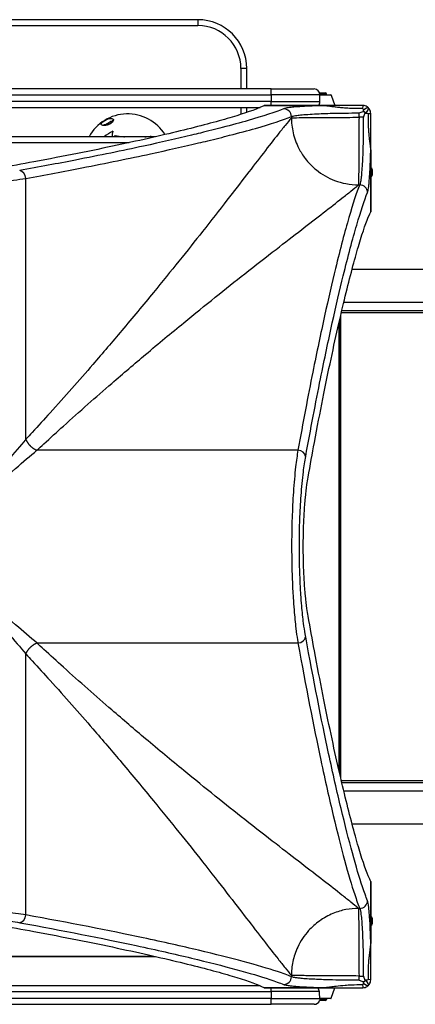
# Model space of a CAD drawing. Units: millimetres. Extents: x -4360 to 4277, y -2534 to 2332.
# Drawn here: x 92 to 498, y -469 to 540 of the extents above; entities that cross this region are included whole.
import ezdxf

# ---------------------------------------------------------------- set-up
doc = ezdxf.new("R2010")
doc.units = ezdxf.units.MM
doc.header["$LTSCALE"] = 50
doc.layers.add('SW_Toestellen', color=2, linetype='Continuous')

msp = doc.modelspace()

# ---------------------------------------------------------------- linework, layer by layer
at = {"layer": 'SW_Toestellen'}
for p, q in [((275, 540), (-275, 540)), ((275, 540), (275, 534)), ((-275, 534), (275, 534)), ((325, 490), (319, 490)), ((319, 490), (319, 469)), ((325, 469), (325, 490)), ((350, 469), (-350, 469)), ((350, 469), (394, 469)), ((350, 463), (350, 469)), ((399.7, 465), (405.6, 465)), ((-350, 463), (350, 463)), ((350, 456), (-350, 456)), ((400, 463), (350, 463)), ((350, 463), (350, 456)), ((350, 452), (350, 456)), ((350, 456), (400, 456)), ((406.6, 464), (399.9, 464)), ((400, 456), (400, 463)), ((400, 463), (411.1, 463)), ((400, 463), (406.6, 463)), ((411.6, 462.7), (400, 462.7)), ((406.6, 463), (406.6, 464)), ((406.6, 463), (406.6, 463)), ((411.6, 462.7), (415.3, 452)), ((-338.7, 450), (338.7, 450)), ((319, 450), (319, 442.9)), ((325, 444.9), (325, 450)), ((343, 452), (406.1, 452)), ((406.1, 452), (343.1, 452)), ((406.1, 452), (406.1, 452)), ((440, 440), (440, 444.4)), ((370.7, 440.7), (370.7, 439.5)), ((444.4, 440), (440, 440)), ((187.7, 425.6), (187.7, 425.4)), ((231.6, 420), (-231.6, 420)), ((-204.7, 414), (204.7, 414)), ((227.5, 420.1), (227.5, 420)), ((452, 406.1), (452, 343)), ((452, 343.1), (452, 406.1)), ((452, 406.1), (452, 406.1)), ((453.5, 386.6), (453.5, 380.8)), ((98.7, 110), (98.7, 377.4)), ((439.5, 370.7), (440.7, 370.7)), ((432.9, 284.3), (2308.8, 284.3)), ((424.5, 250.6), (2308.8, 250.6)), ((421.2, -237), (421.2, 237)), ((1902.2, 239.6), (421.8, 239.6)), ((422.7, 241.7), (422.3, 241.6)), ((422.7, 241.7), (422.3, 241.7)), ((1903.2, 241.6), (422.3, 241.6)), ((419.5, -229.4), (419.5, 229.4)), ((420, 231.6), (420, -231.6)), ((377.4, 98.7), (110, 98.7)), ((110, -98.7), (377.4, -98.7)), ((98.7, -377.4), (98.7, -110)), ((421.8, -239.6), (1902.2, -239.6)), ((422.3, -241.6), (422.7, -241.7)), ((422.3, -241.6), (1903.2, -241.6)), ((422.7, -241.7), (422.3, -241.7)), ((2308.8, -250.6), (424.5, -250.6)), ((2308.8, -284.3), (432.9, -284.3)), ((452, -343), (452, -406.1)), ((452, -406.1), (452, -343.1)), ((440.7, -370.7), (439.5, -370.7)), ((453.5, -380.8), (453.5, -386.6)), ((452, -406.1), (452, -406.1)), ((-231.6, -420), (231.6, -420)), ((-229.4, -419.5), (229.4, -419.5)), ((370.7, -439.5), (370.7, -440.7)), ((440, -440), (444.4, -440)), ((440, -444.4), (440, -440)), ((338.7, -450), (-338.7, -450)), ((406.1, -452), (343, -452)), ((343.1, -452), (406.1, -452)), ((350, -456), (350, -452)), ((406.1, -452), (406.1, -452)), ((411.6, -462.7), (415.3, -452)), ((-350, -456), (350, -456)), ((350, -463), (-350, -463)), ((399.1, -456), (350, -456)), ((350, -456), (350, -463)), ((350, -469), (350, -463)), ((350, -463), (400, -463)), ((399.5, -462.7), (411.6, -462.7)), ((411.1, -463), (399.6, -463)), ((399.9, -464), (406.6, -464)), ((406.6, -463), (400, -463)), ((406.6, -463), (406.6, -464)), ((406.6, -463), (406.6, -463)), ((-350, -469), (350, -469)), ((394, -469), (350, -469)), ((405.6, -465), (399.6, -465))]:
    msp.add_line(p, q, dxfattribs=at)
for centre, radius, start, end in [((275, 490), 50, 0, 90), ((275, 490), 44, 0, 90), ((394, 463), 6, 0, 90), ((405.6, 464), 1, 0, 90), ((394, 456), 6, 318.1897, 0), ((411.1, 462.5), 0.5, 19.0935, 89.3088), ((203, 398.5), 45, 31.8155, 151.4596), ((452, 386.6), 1.5, 0, 90), ((452, 380.8), 1.5, 270, 0), ((452, -380.8), 1.5, 0, 90), ((452, -386.6), 1.5, 270, 0), ((405.6, -464), 1, 270, 0), ((411.1, -462.5), 0.5, 270.6912, 340.9065), ((394, -463), 6, 270, 340.5288)]:
    msp.add_arc(centre, radius, start, end, dxfattribs=at)
for centre, major_axis, ratio, start_param, end_param in [((362.8, 440.7), (-3, 7.42), 0.987484, 4.332826, 5.894874), ((444, 445), (0, 7), 0.04993, 0, 0.926364), ((444.7, 444.7), (4.95, 4.95), 0.263896, 0, 1.391123), ((444.7, 444.7), (4.95, -4.95), 0.185054, 1.308139, 1.833454), ((444.7, 444.7), (4.95, 4.95), 0.263896, 4.892062, 6.283185), ((445, 444), (7, 0), 0.04993, 5.356821, 6.283185), ((189, 435.2), (-1.98, 0.3), 0.888298, 5.18002, 6.283185), ((196.2, 410.2), (37.2, 21.7), 0.409253, 1.559584, 1.801708), ((186.8, 400.4), (-4.9, -42.2), 0.059731, 4.078354, 4.235525), ((186.8, 400.4), (-4.8, -41.7), 0.059731, 4.07636, 4.228961), ((189.6, 400.1), (5, 43.1), 0.059731, 1.064347, 1.09716), ((216.3, 411.5), (28.6, -29.3), 0.341052, 1.53002, 1.547157), ((92.4, 377.4), (-1.42, 7.87), 0.785044, 4.571476, 6.056954), ((440.7, 362.8), (7.42, -3), 0.987484, 0.388311, 1.950359), ((377.4, 92.4), (7.87, -1.42), 0.785044, 0.226231, 1.711709), ((377.4, -92.4), (7.87, 1.42), 0.785044, 4.571476, 6.056954), ((440.7, -362.8), (7.42, 3), 0.987484, 4.332826, 5.894874), ((92.4, -377.4), (-1.42, -7.87), 0.785044, 0.226231, 1.711709), ((362.8, -440.7), (-3, -7.42), 0.987484, 0.388311, 1.950359), ((445, -444), (7, 0), 0.04993, 0, 0.926364), ((444, -445), (0, -7), 0.04993, 5.356821, 6.283185), ((444.7, -444.7), (-4.95, -4.95), 0.185054, 1.308139, 1.833454), ((444.7, -444.7), (4.95, -4.95), 0.263896, 4.892062, 6.283185), ((444.7, -444.7), (4.95, -4.95), 0.263896, 0, 1.391123)]:
    msp.add_ellipse(centre, major_axis=major_axis, ratio=ratio, start_param=start_param, end_param=end_param, dxfattribs=at)
for points, knots in [([(343, 452), (342.2, 451.6), (341.2, 451.1), (333.4, 447.7), (323.4, 444.1), (296.7, 436.1), (280.1, 431.7), (240.7, 422), (217.9, 416.8), (166.5, 405.8), (137.9, 400.1), (95.2, 392.2), (83.3, 390), (71.1, 387.8)], [29.040334, 29.040334, 29.040334, 29.040334, 31.485467, 31.485467, 47.2282, 47.2282, 62.970933, 62.970933, 78.713667, 78.713667, 94.4564, 94.4564, 100.296144, 100.296144, 100.296144, 100.296144]), ([(362.8, 448.7), (354.3, 445.3), (342.1, 441.2), (318.4, 434.4), (309.6, 432), (292.9, 427.6), (285.5, 425.8), (274.6, 423.1), (271.5, 422.4), (253.5, 418.1), (237.1, 414.3), (198, 405.8), (174.6, 401), (131.4, 392.6), (112.3, 389), (92.4, 385.4)], [-69.712824, -69.712824, -69.712824, -69.712824, -52.284618, -52.284618, -43.570515, -43.570515, -37.26283, -37.26283, -34.856412, -34.856412, -23.436921, -23.436921, -9.805955, -9.805955, 0, 0, 0, 0]), ([(406.1, 452), (404.7, 452), (403.3, 451.9), (398.5, 451.8), (395.2, 451.7), (392.1, 451.5), (388.3, 451.4), (384.8, 451.2), (378.4, 450.8), (375.5, 450.6), (372.2, 450.3), (371.4, 450.2), (368.2, 449.8), (366.3, 449.6), (364, 449.1), (363.3, 448.9), (362.8, 448.7)], [4.287667, 4.287667, 4.287667, 4.287667, 4.753831, 4.753831, 5.921152, 5.921152, 5.921152, 7.357058, 7.357058, 8.792958, 8.792958, 9.298717, 9.298717, 10.852046, 10.852046, 11.842303, 11.842303, 11.842303, 11.842303]), ([(370.7, 440.7), (371.2, 440.9), (371.8, 441.1), (373.9, 441.6), (375.6, 441.9), (378.4, 442.2), (379.2, 442.3), (382.2, 442.6), (384.7, 442.8), (390.5, 443.2), (393.6, 443.4), (397, 443.5), (399.8, 443.7), (402.7, 443.8), (408.9, 444), (412.1, 444.1), (417.9, 444.2), (420.4, 444.2), (427.2, 444.3), (431.5, 444.4), (437.3, 444.4), (438.6, 444.4), (440, 444.4)], [-11.842303, -11.842303, -11.842303, -11.842303, -10.852046, -10.852046, -9.298717, -9.298717, -8.792958, -8.792958, -7.357058, -7.357058, -5.921152, -5.921152, -5.921152, -4.753831, -4.753831, -3.58651, -3.58651, -2.703012, -2.703012, -1.251868, -1.251868, -0.798855, -0.798855, -0.798855, -0.798855]), ([(406.1, 452), (406.1, 452), (406.2, 452), (406.3, 452), (406.4, 452), (406.5, 452), (406.6, 451.9), (406.8, 451.9), (406.9, 451.9), (407.1, 451.9), (407.2, 451.9), (407.4, 451.8), (407.5, 451.8), (407.8, 451.8), (408, 451.8), (408.4, 451.7), (408.6, 451.7), (409, 451.6), (409.3, 451.6), (409.8, 451.5), (410.2, 451.5), (410.9, 451.4), (411.3, 451.3), (412.1, 451.2), (412.4, 451.2), (413.4, 451), (413.9, 451), (415.2, 450.8), (415.9, 450.7), (417.5, 450.5), (418.4, 450.4), (420.4, 450.2), (421.6, 450.1), (424.2, 449.8), (425.7, 449.7), (429.2, 449.5), (431.2, 449.4), (435.8, 449.2), (438.4, 449.2), (441.9, 449.2), (442.8, 449.2), (443.7, 449.2)], [-3.885161, -3.885161, -3.885161, -3.885161, -3.876877, -3.876877, -3.865762, -3.865762, -3.850243, -3.850243, -3.830069, -3.830069, -3.803841, -3.803841, -3.773818, -3.773818, -3.732752, -3.732752, -3.679365, -3.679365, -3.609963, -3.609963, -3.51974, -3.51974, -3.402451, -3.402451, -3.288996, -3.288996, -3.121994, -3.121994, -2.904892, -2.904892, -2.622659, -2.622659, -2.255756, -2.255756, -1.778782, -1.778782, -1.125429, -1.125429, -0.292714, -0.292714, 0, 0, 0, 0]), ([(444, 452), (443, 452), (442, 452), (438.3, 452), (435.5, 452), (430.6, 452), (428.4, 452), (424.7, 452), (423.1, 452), (420.4, 452), (419.2, 452), (417.1, 452), (416.2, 452), (414.6, 452), (413.9, 452), (412.7, 452), (412.2, 452), (411.3, 452), (411, 452), (410.2, 452), (409.9, 452), (409.2, 452), (409, 452), (408.5, 452), (408.2, 452), (407.9, 452), (407.7, 452), (407.4, 452), (407.3, 452), (407, 452), (406.9, 452), (406.8, 452), (406.7, 452), (406.5, 452), (406.5, 452), (406.4, 452), (406.3, 452), (406.2, 452), (406.2, 452), (406.1, 452), (406.1, 452), (406.1, 452)], [0, 0, 0, 0, 0.292714, 0.292714, 1.125429, 1.125429, 1.778782, 1.778782, 2.255756, 2.255756, 2.622659, 2.622659, 2.904892, 2.904892, 3.121994, 3.121994, 3.288996, 3.288996, 3.402451, 3.402451, 3.51974, 3.51974, 3.609963, 3.609963, 3.679365, 3.679365, 3.732752, 3.732752, 3.773818, 3.773818, 3.803841, 3.803841, 3.830069, 3.830069, 3.850243, 3.850243, 3.865762, 3.865762, 3.876877, 3.876877, 3.885161, 3.885161, 3.885161, 3.885161]), ([(440, 444.4), (440, 444.4), (440, 444.4), (441.4, 444.9), (442.8, 445.3), (444.2, 445.8)], [-0.0038588, -0.0038588, -0.0038588, -0.0038588, 0, 0, 0.4323373, 0.4323373, 0.4323373, 0.4323373]), ([(443.7, 449.2), (443.8, 449.2), (443.9, 449.1), (444.1, 448.6), (444.1, 448.3), (444.2, 447.9), (444.2, 447.6), (444.3, 447.3), (444.3, 446.9)], [-0.11907004, -0.11907004, -0.11907004, -0.11907004, -0.08930253, -0.08930253, -0.05953502, -0.05953502, -0.05953502, -0.03823042, -0.03823042, -0.03823042, -0.03823042]), ([(449.7, 449.7), (449.3, 450), (448.8, 450.4), (448.4, 450.7), (447.8, 451.1), (447.1, 451.4), (445.6, 451.9), (444.8, 452), (444, 452)], [0.03823042, 0.03823042, 0.03823042, 0.03823042, 0.05953502, 0.05953502, 0.05953502, 0.08930253, 0.08930253, 0.11907004, 0.11907004, 0.11907004, 0.11907004]), ([(444.2, 445.8), (444.3, 445.9), (444.5, 445.9), (444.9, 445.9), (445, 445.8), (445.3, 445.7), (445.4, 445.6), (445.7, 445.4), (445.7, 445.3), (445.8, 445), (445.9, 444.8), (445.9, 444.5), (445.9, 444.3), (445.8, 444.2)], [0, 0, 0, 0, 0.0528703, 0.0528703, 0.1033735, 0.1033735, 0.1511209, 0.1511209, 0.1966649, 0.1966649, 0.2420624, 0.2420624, 0.2932693, 0.2932693, 0.2932693, 0.2932693]), ([(445.8, 444.2), (445.4, 443), (445, 441.7), (444.6, 440.5), (444.5, 440.4), (444.5, 440.2), (444.4, 440.1), (444.4, 440), (444.4, 440), (444.4, 440)], [0.481469, 0.481469, 0.481469, 0.481469, 0.863231, 0.863231, 0.888554, 0.888554, 0.9180168, 0.9180168, 0.9218777, 0.9218777, 0.9218777, 0.9218777]), ([(446.9, 444.3), (447.3, 444.3), (447.6, 444.2), (447.9, 444.2), (448.3, 444.1), (448.6, 444.1), (449.1, 443.9), (449.2, 443.8), (449.2, 443.7)], [-0.08084017, -0.08084017, -0.08084017, -0.08084017, -0.05953497, -0.05953497, -0.05953497, -0.02976749, -0.02976749, 0, 0, 0, 0]), ([(452, 444), (452, 444.8), (451.9, 445.6), (451.4, 447.1), (451.1, 447.8), (450.7, 448.4), (450.4, 448.8), (450, 449.3), (449.7, 449.7)], [0, 0, 0, 0, 0.02976749, 0.02976749, 0.05953497, 0.05953497, 0.05953497, 0.08084017, 0.08084017, 0.08084017, 0.08084017]), ([(452, 406.1), (452, 406.1), (452, 406.1), (452, 406.2), (452, 406.2), (452, 406.3), (452, 406.4), (452, 406.5), (452, 406.5), (452, 406.7), (452, 406.8), (452, 406.9), (452, 407), (452, 407.3), (452, 407.4), (452, 407.7), (452, 407.9), (452, 408.2), (452, 408.5), (452, 409), (452, 409.2), (452, 409.9), (452, 410.2), (452, 411.1), (452, 411.6), (452, 412.7), (452, 413.3), (452, 414.7), (452, 415.6), (452, 417.5), (452, 418.5), (452, 421), (452, 422.4), (452, 425.5), (452, 427.2), (452, 431.1), (452, 433.5), (452, 438.5), (452, 441.3), (452, 444)], [0, 0, 0, 0, 0.008284, 0.008284, 0.019399, 0.019399, 0.034918, 0.034918, 0.055092, 0.055092, 0.08132, 0.08132, 0.111338, 0.111338, 0.1524, 0.1524, 0.20578, 0.20578, 0.275175, 0.275175, 0.365388, 0.365388, 0.482665, 0.482665, 0.635126, 0.635126, 0.833324, 0.833324, 1.090982, 1.090982, 1.425938, 1.425938, 1.86138, 1.86138, 2.363191, 2.363191, 3.066185, 3.066185, 3.885245, 3.885245, 3.885245, 3.885245]), ([(98.7, 377.4), (118.8, 381), (137.9, 384.6), (181.4, 393.1), (204.9, 397.9), (244.2, 406.4), (260.7, 410.1), (278.9, 414.4), (282, 415.1), (292.9, 417.8), (300.4, 419.7), (317.2, 424), (326, 426.4), (349.9, 433.2), (362.2, 437.3), (370.7, 440.7)], [0, 0, 0, 0, 9.805955, 9.805955, 23.436921, 23.436921, 34.856412, 34.856412, 37.26283, 37.26283, 43.570515, 43.570515, 52.284618, 52.284618, 69.712824, 69.712824, 69.712824, 69.712824]), ([(370.7, 439.5), (368.8, 437.1), (366.6, 434.5), (362, 428.8), (359.6, 425.8), (352.5, 416.8), (347.5, 410.4), (336.7, 396.5), (331, 389), (318.5, 372.8), (311.8, 364.1), (296.8, 344.9), (288.5, 334.2), (279.7, 323), (264.3, 303.5), (247.5, 282.5), (219, 247.7), (208.2, 234.7), (187.4, 210.1), (177.5, 198.5), (153.3, 170.5), (138.7, 153.9), (117.5, 130.5), (111.4, 123.8), (103.1, 114.7), (100.9, 112.3), (98.7, 110)], [5.672299, 5.672299, 5.672299, 5.672299, 9.995648, 9.995648, 14.104316, 14.104316, 21.270389, 21.270389, 28.276142, 28.276142, 35.401948, 35.401948, 43.250982, 43.250982, 43.250982, 56.986995, 56.986995, 64.876473, 64.876473, 71.612119, 71.612119, 80.93229, 80.93229, 84.624798, 84.624798, 85.913038, 85.913038, 85.913038, 85.913038]), ([(188.4, 436.9), (188.5, 438), (187.8, 438.6), (185.7, 438.9), (184.5, 438.8), (182, 437.9), (180.8, 437.4), (178.2, 435.8), (177, 434.9), (175.4, 433), (175.8, 432.3), (177.7, 431.6), (179, 431.4), (182.2, 432), (183.9, 432.5), (186.5, 434.1), (187.4, 434.9), (188.1, 436.1), (188.3, 436.5), (188.4, 436.9)], [-2.992575, -2.992575, -2.992575, -2.992575, -2.55251, -2.55251, -2.184871, -2.184871, -1.912325, -1.912325, -1.639778, -1.639778, -1.095324, -1.095324, -0.686172, -0.686172, -0.371625, -0.371625, -0.142933, -0.142933, 0, 0, 0, 0]), ([(187, 435.5), (187, 435.5), (187, 435.4), (187, 435.4), (186.9, 435.2), (186.7, 434.9), (186.6, 434.7), (186.2, 434.4), (186, 434.2), (185.6, 433.9), (185.4, 433.7), (184.8, 433.4), (184.5, 433.2), (183.9, 432.9), (183.5, 432.8), (182.8, 432.5), (182.3, 432.4), (181.4, 432.2), (181, 432.1), (180, 432.1), (179.6, 432.1), (178.9, 432.2), (178.7, 432.3), (178.7, 432.3), (178.7, 432.3), (178.7, 432.3)], [2.990888, 2.990888, 2.990888, 2.990888, 3.037046, 3.037046, 3.143126, 3.143126, 3.225942, 3.225942, 3.298736, 3.298736, 3.369109, 3.369109, 3.443016, 3.443016, 3.528132, 3.528132, 3.634637, 3.634637, 3.772319, 3.772319, 3.949657, 3.949657, 4.147451, 4.147451, 4.159647, 4.159647, 4.159647, 4.159647]), ([(179.7, 432.1), (180, 432.4), (180.7, 432.8), (182.2, 433.9), (182.9, 434.4), (184.5, 435.3), (185.3, 435.7), (186.6, 436), (187, 435.9), (187, 435.5)], [1.685703, 1.685703, 1.685703, 1.685703, 1.912325, 1.912325, 2.184871, 2.184871, 2.55251, 2.55251, 2.959018, 2.959018, 2.959018, 2.959018]), ([(370.7, 439.5), (372, 439.5), (374.7, 439.6), (382.7, 439.6), (388, 439.7), (400.5, 439.8), (407.8, 439.8), (423.4, 439.9), (431.7, 439.9), (440, 440)], [0, 0, 0, 0, 0.355948, 0.355948, 0.711896, 0.711896, 1.067843, 1.067843, 1.423791, 1.423791, 1.423791, 1.423791]), ([(370.7, 439.5), (370.7, 437), (370.9, 434.5), (371.2, 431.9), (371.4, 429.3), (371.9, 426.7), (372.5, 424), (373.7, 418.6), (375.7, 413.2), (378.4, 408), (380.2, 404.5), (382.4, 401), (384.8, 397.8), (388.1, 393.5), (392, 389.5), (396.3, 386), (402, 381.4), (408.4, 377.8), (415, 375.3), (418.8, 373.8), (422.7, 372.7), (426.5, 372), (430.9, 371.1), (435.3, 370.7), (439.5, 370.7)], [-1, -1, -1, -1, -0.923944, -0.923944, -0.923944, -0.846007, -0.846007, -0.846007, -0.688207, -0.688207, -0.688207, -0.580841, -0.580841, -0.580841, -0.436505, -0.436505, -0.436505, -0.242467, -0.242467, -0.242467, -0.129637, -0.129637, -0.129637, 0, 0, 0, 0]), ([(440, 440), (439.9, 431.7), (439.9, 423.4), (439.8, 407.8), (439.8, 400.5), (439.7, 388), (439.6, 382.7), (439.6, 374.7), (439.5, 372), (439.5, 370.7)], [0, 0, 0, 0, 0.355948, 0.355948, 0.711896, 0.711896, 1.067843, 1.067843, 1.423791, 1.423791, 1.423791, 1.423791]), ([(444.4, 440), (444.4, 438.6), (444.4, 437.2), (444.4, 431.1), (444.3, 426.3), (444.2, 419.5), (444.2, 417.4), (444.1, 412.1), (444, 408.9), (443.8, 402.7), (443.7, 399.8), (443.5, 397.1), (443.4, 393.7), (443.2, 390.6), (442.8, 384.9), (442.6, 382.3), (442.3, 379.3), (442.2, 378.5), (441.9, 375.7), (441.6, 373.9), (441.1, 371.8), (440.9, 371.2), (440.7, 370.7)], [0.799965, 0.799965, 0.799965, 0.799965, 1.256151, 1.256151, 2.853796, 2.853796, 3.589438, 3.589438, 4.756082, 4.756082, 5.922726, 5.922726, 5.922726, 7.342559, 7.342559, 8.762387, 8.762387, 9.28424, 9.28424, 10.837587, 10.837587, 11.845452, 11.845452, 11.845452, 11.845452]), ([(449.2, 443.7), (449.2, 441.2), (449.2, 438.6), (449.3, 433.9), (449.3, 431.7), (449.6, 428), (449.7, 426.4), (449.9, 423.5), (450, 422.2), (450.3, 419.7), (450.4, 418.7), (450.6, 416.8), (450.7, 416), (450.9, 414.5), (451, 413.9), (451.1, 412.7), (451.2, 412.2), (451.3, 411.3), (451.4, 410.9), (451.5, 410.2), (451.5, 409.8), (451.6, 409.3), (451.6, 409), (451.7, 408.6), (451.7, 408.4), (451.8, 408), (451.8, 407.8), (451.8, 407.5), (451.8, 407.4), (451.9, 407.2), (451.9, 407.1), (451.9, 406.9), (451.9, 406.8), (451.9, 406.6), (452, 406.5), (452, 406.4), (452, 406.3), (452, 406.2), (452, 406.1), (452, 406.1)], [-3.885245, -3.885245, -3.885245, -3.885245, -3.066185, -3.066185, -2.363191, -2.363191, -1.86138, -1.86138, -1.425938, -1.425938, -1.090982, -1.090982, -0.833324, -0.833324, -0.635126, -0.635126, -0.482665, -0.482665, -0.365388, -0.365388, -0.275175, -0.275175, -0.20578, -0.20578, -0.1524, -0.1524, -0.111338, -0.111338, -0.08132, -0.08132, -0.055092, -0.055092, -0.034918, -0.034918, -0.019399, -0.019399, -0.008284, -0.008284, 0, 0, 0, 0]), ([(189.7, 421.2), (191.1, 421), (192.5, 420.8), (195.5, 420.4), (197, 420.3), (199, 420.1), (199.4, 420), (199.9, 420)], [2.7042711, 2.7042711, 2.7042711, 2.7042711, 3.134777, 3.134777, 3.5685407, 3.5685407, 3.698007, 3.698007, 3.698007, 3.698007]), ([(220.5, 420), (220.5, 420), (220.6, 420), (222.3, 420.1), (223.9, 420.3), (226, 420.5), (226.5, 420.5), (227, 420.6)], [5.7284545, 5.7284545, 5.7284545, 5.7284545, 5.7373591, 5.7373591, 6.3041715, 6.3041715, 6.4808546, 6.4808546, 6.4808546, 6.4808546]), ([(448.7, 362.8), (448.9, 363.3), (449.1, 364), (449.6, 366.4), (449.8, 368.3), (450.2, 371.5), (450.3, 372.4), (450.6, 375.7), (450.8, 378.6), (451.2, 384.9), (451.4, 388.4), (451.5, 392.2), (451.7, 395.2), (451.8, 398.5), (451.9, 403.3), (452, 404.7), (452, 406.1)], [-11.845452, -11.845452, -11.845452, -11.845452, -10.837587, -10.837587, -9.28424, -9.28424, -8.762387, -8.762387, -7.342559, -7.342559, -5.922726, -5.922726, -5.922726, -4.756082, -4.756082, -4.290523, -4.290523, -4.290523, -4.290523]), ([(-98.7, 377.4), (-92.3, 376.4), (-84.7, 375.4), (-69, 373.7), (-60.9, 373.1), (-42.9, 371.9), (-32.6, 371.5), (-17, 371.1), (-11.7, 371), (1.3, 370.9), (9, 371), (20.9, 371.2), (25.1, 371.3), (33, 371.6), (36.7, 371.7), (47.7, 372.2), (54.9, 372.7), (64.9, 373.4), (68.2, 373.7), (76.5, 374.5), (81.4, 375), (90.6, 376.2), (94.9, 376.8), (98.7, 377.4)], [0, 0, 0, 0, 2.967052, 2.967052, 5.597619, 5.597619, 8.56339, 8.56339, 10.060795, 10.060795, 12.214706, 12.214706, 13.409488, 13.409488, 14.493789, 14.493789, 16.67293, 16.67293, 17.744907, 17.744907, 19.515622, 19.515622, 21.286337, 21.286337, 21.286337, 21.286337]), ([(110, 98.7), (112.3, 100.9), (114.7, 103.1), (123.8, 111.4), (130.5, 117.5), (153.9, 138.7), (170.5, 153.3), (198.5, 177.5), (210.1, 187.4), (234.7, 208.2), (247.7, 219), (282.5, 247.5), (303.5, 264.3), (323, 279.7), (334.2, 288.5), (344.9, 296.8), (364.1, 311.8), (372.8, 318.5), (389, 331), (396.5, 336.7), (410.4, 347.5), (416.8, 352.5), (425.8, 359.6), (428.8, 362), (434.5, 366.6), (437.1, 368.8), (439.5, 370.7)], [-85.913038, -85.913038, -85.913038, -85.913038, -84.624798, -84.624798, -80.93229, -80.93229, -71.612119, -71.612119, -64.876473, -64.876473, -56.986995, -56.986995, -43.250982, -43.250982, -43.250982, -35.401948, -35.401948, -28.276142, -28.276142, -21.270389, -21.270389, -14.104316, -14.104316, -9.995648, -9.995648, -5.672299, -5.672299, -5.672299, -5.672299]), ([(440.7, 370.7), (437.5, 362.8), (433.8, 351.6), (425.5, 322.9), (420.8, 305.4), (412.3, 270.4), (408.6, 254.1), (400.8, 218.7), (396.8, 199.5), (387.7, 154.1), (382.6, 127.3), (377.4, 98.7)], [0, 0, 0, 0, 16.224997, 16.224997, 32.449994, 32.449994, 44.093428, 44.093428, 55.736862, 55.736862, 69.712824, 69.712824, 69.712824, 69.712824]), ([(385.4, 92.4), (390.5, 120.8), (395.6, 147.4), (404.7, 192.6), (408.7, 211.7), (416.5, 246.9), (420.3, 263), (428.8, 297.9), (433.4, 315.3), (441.8, 343.8), (445.5, 354.9), (448.7, 362.8)], [-69.712824, -69.712824, -69.712824, -69.712824, -55.736862, -55.736862, -44.093428, -44.093428, -32.449994, -32.449994, -16.224997, -16.224997, 0, 0, 0, 0]), ([(387.8, 71.1), (390, 83.3), (392.2, 95.2), (400.1, 137.9), (405.8, 166.5), (416.8, 217.9), (422, 240.7), (431.7, 280.1), (436.1, 296.7), (444.1, 323.4), (447.7, 333.4), (451.1, 341.2), (451.6, 342.2), (452, 343)], [25.645723, 25.645723, 25.645723, 25.645723, 31.485467, 31.485467, 47.2282, 47.2282, 62.970933, 62.970933, 78.713667, 78.713667, 94.4564, 94.4564, 96.901533, 96.901533, 96.901533, 96.901533]), ([(98.7, 110), (98.7, 110), (98.7, 110), (98.7, 110), (93.1, 103.2), (86.8, 95.9), (71.7, 78.6), (62.7, 68.4), (44.8, 48.6), (36, 39.1), (21.2, 22.9), (15.2, 16.4), (7.6, 8.2), (6.1, 6.6), (3, 3.3), (1.5, 1.6), (0, 0)], [85.913038, 85.913038, 85.913038, 85.913038, 85.913039, 85.913039, 85.913039, 89.598327, 89.598327, 94.227454, 94.227454, 98.372841, 98.372841, 101.148198, 101.148198, 101.845033, 101.845033, 102.541869, 102.541869, 102.541869, 102.541869]), ([(0, 0), (1.6, 1.5), (3.3, 3), (6.6, 6.1), (8.2, 7.6), (16.4, 15.2), (22.9, 21.2), (39.1, 36), (48.6, 44.8), (68.4, 62.7), (78.6, 71.7), (95.9, 86.8), (103.2, 93.1), (110, 98.7), (110, 98.7), (110, 98.7), (110, 98.7)], [-102.541869, -102.541869, -102.541869, -102.541869, -101.845033, -101.845033, -101.148198, -101.148198, -98.372841, -98.372841, -94.227454, -94.227454, -89.598327, -89.598327, -85.913039, -85.913039, -85.913039, -85.913038, -85.913038, -85.913038, -85.913038]), ([(377.4, 98.7), (376.6, 93.7), (375.8, 88), (374.6, 77.8), (374.2, 73.6), (373.4, 65), (373.1, 60.5), (372.5, 51.6), (372.2, 47.2), (371.8, 38.3), (371.6, 33.8), (371.3, 25.5), (371.2, 21.7), (371, 10.9), (370.9, 3.8), (371, -6.4), (371, -9.6), (371.1, -16), (371.2, -19.1), (371.3, -26.1), (371.5, -30), (371.8, -40.2), (372.2, -46.5), (372.8, -56.7), (373.1, -60.8), (374, -71.6), (374.6, -78), (375.8, -88), (376.4, -91.9), (377.1, -96.6), (377.3, -97.7), (377.4, -98.7)], [0, 0, 0, 0, 2.306706, 2.306706, 3.767038, 3.767038, 5.22737, 5.22737, 6.552111, 6.552111, 7.876847, 7.876847, 8.949444, 8.949444, 10.93675, 10.93675, 11.829844, 11.829844, 12.722933, 12.722933, 13.836068, 13.836068, 15.688694, 15.688694, 17.003985, 17.003985, 19.234593, 19.234593, 20.799442, 20.799442, 21.286337, 21.286337, 21.286337, 21.286337]), ([(385.4, -92.4), (385.2, -91.4), (385, -90.4), (384.3, -86), (383.7, -82.4), (382.5, -73), (381.9, -67), (381, -56.9), (380.7, -53.1), (380.1, -43.5), (379.8, -37.6), (379.4, -28.1), (379.2, -24.5), (379.1, -17.9), (379, -14.9), (378.9, -9), (378.9, -6), (378.9, 3.6), (378.9, 10.2), (379.1, 20.4), (379.2, 23.9), (379.5, 31.6), (379.7, 35.9), (380.1, 44.2), (380.4, 48.3), (381, 56.6), (381.3, 60.8), (382.1, 68.9), (382.5, 72.8), (383.7, 82.4), (384.5, 87.7), (385.4, 92.4)], [-21.286337, -21.286337, -21.286337, -21.286337, -20.799442, -20.799442, -19.234593, -19.234593, -17.003985, -17.003985, -15.688694, -15.688694, -13.836068, -13.836068, -12.722933, -12.722933, -11.829844, -11.829844, -10.93675, -10.93675, -8.949444, -8.949444, -7.876847, -7.876847, -6.552111, -6.552111, -5.22737, -5.22737, -3.767038, -3.767038, -2.306706, -2.306706, 0, 0, 0, 0]), ([(387.8, -71.1), (387.4, -68.7), (387, -66.2), (386.1, -59.5), (385.6, -55), (384.6, -45.2), (384.2, -39.9), (383.6, -28.9), (383.3, -23.1), (383, -11.5), (382.9, -5.6), (382.9, 0), (382.9, 5.6), (383, 11.5), (383.3, 23.1), (383.6, 28.9), (384.2, 39.9), (384.6, 45.2), (385.6, 55), (386.1, 59.5), (387, 66.2), (387.4, 68.7), (387.8, 71.1)], [-7.904888, -7.904888, -7.904888, -7.904888, -6.777823, -6.777823, -5.083367, -5.083367, -3.388912, -3.388912, -1.694456, -1.694456, 0, 0, 0, 1.694456, 1.694456, 3.388912, 3.388912, 5.083367, 5.083367, 6.777823, 6.777823, 7.904888, 7.904888, 7.904888, 7.904888]), ([(0, 0), (1.5, -1.6), (3, -3.3), (6.1, -6.6), (7.6, -8.2), (15.2, -16.4), (21.2, -22.9), (36, -39.1), (44.8, -48.6), (62.7, -68.4), (71.7, -78.6), (86.8, -95.9), (93.1, -103.2), (98.7, -110), (98.7, -110), (98.7, -110), (98.7, -110)], [0, 0, 0, 0, 0.696836, 0.696836, 1.393672, 1.393672, 4.169028, 4.169028, 8.314415, 8.314415, 12.943542, 12.943542, 16.62883, 16.62883, 16.62883, 16.628831, 16.628831, 16.628831, 16.628831]), ([(110, -98.7), (110, -98.7), (110, -98.7), (110, -98.7), (103.2, -93.1), (95.9, -86.8), (78.6, -71.7), (68.4, -62.7), (48.6, -44.8), (39.1, -36), (22.9, -21.2), (16.4, -15.2), (8.2, -7.6), (6.6, -6.1), (3.3, -3), (1.6, -1.5), (0, 0)], [-16.628831, -16.628831, -16.628831, -16.628831, -16.62883, -16.62883, -16.62883, -12.943542, -12.943542, -8.314415, -8.314415, -4.169028, -4.169028, -1.393672, -1.393672, -0.696836, -0.696836, 0, 0, 0, 0]), ([(452, -343), (451.6, -342.2), (451.1, -341.2), (447.7, -333.4), (444.1, -323.4), (436.1, -296.7), (431.7, -280.1), (422, -240.7), (416.8, -217.9), (405.8, -166.5), (400.1, -137.9), (392.2, -95.2), (390, -83.3), (387.8, -71.1)], [29.040334, 29.040334, 29.040334, 29.040334, 31.485467, 31.485467, 47.2282, 47.2282, 62.970933, 62.970933, 78.713667, 78.713667, 94.4564, 94.4564, 100.296144, 100.296144, 100.296144, 100.296144]), ([(439.5, -370.7), (437.1, -368.8), (434.5, -366.6), (428.8, -362), (425.8, -359.6), (416.8, -352.5), (410.4, -347.5), (396.5, -336.7), (389, -331), (372.8, -318.5), (364.1, -311.8), (344.9, -296.8), (334.2, -288.5), (323, -279.7), (303.5, -264.3), (282.5, -247.5), (247.7, -219), (234.7, -208.2), (210.1, -187.4), (198.5, -177.5), (170.5, -153.3), (153.9, -138.7), (130.5, -117.5), (123.8, -111.4), (114.7, -103.1), (112.3, -100.9), (110, -98.7)], [-96.86957, -96.86957, -96.86957, -96.86957, -92.546222, -92.546222, -88.437553, -88.437553, -81.271481, -81.271481, -74.265727, -74.265727, -67.139921, -67.139921, -59.290888, -59.290888, -59.290888, -45.554874, -45.554874, -37.665397, -37.665397, -30.92975, -30.92975, -21.609579, -21.609579, -17.917071, -17.917071, -16.628831, -16.628831, -16.628831, -16.628831]), ([(377.4, -98.7), (385.5, -143.5), (393.4, -183.8), (405.3, -239.6), (409.6, -258.6), (417.7, -292.9), (421.6, -308.2), (429, -335.3), (432.4, -347), (437.4, -362), (439.1, -366.8), (440.7, -370.7)], [0, 0, 0, 0, 21.92509, 21.92509, 34.910046, 34.910046, 48.022673, 48.022673, 61.709399, 61.709399, 69.820093, 69.820093, 69.820093, 69.820093]), ([(448.7, -362.8), (447.1, -358.9), (445.4, -354.1), (440.4, -339.2), (436.9, -327.6), (429.6, -300.7), (425.7, -285.4), (417.5, -251.3), (413.3, -232.5), (401.4, -177), (393.4, -137), (385.4, -92.4)], [-69.820093, -69.820093, -69.820093, -69.820093, -61.709399, -61.709399, -48.022673, -48.022673, -34.910046, -34.910046, -21.92509, -21.92509, 0, 0, 0, 0]), ([(98.7, -110), (100.9, -112.3), (103.1, -114.7), (111.4, -123.8), (117.5, -130.5), (138.7, -153.9), (153.3, -170.5), (177.5, -198.5), (187.4, -210.1), (208.2, -234.7), (219, -247.7), (247.5, -282.5), (264.3, -303.5), (279.7, -323), (288.5, -334.2), (296.8, -344.9), (311.8, -364.1), (318.5, -372.8), (331, -389), (336.7, -396.5), (347.5, -410.4), (352.5, -416.8), (359.6, -425.8), (362, -428.8), (366.6, -434.5), (368.8, -437.1), (370.7, -439.5)], [16.628831, 16.628831, 16.628831, 16.628831, 17.917071, 17.917071, 21.609579, 21.609579, 30.92975, 30.92975, 37.665397, 37.665397, 45.554874, 45.554874, 59.290888, 59.290888, 59.290888, 67.139921, 67.139921, 74.265727, 74.265727, 81.271481, 81.271481, 88.437553, 88.437553, 92.546222, 92.546222, 96.86957, 96.86957, 96.86957, 96.86957]), ([(452, -406.1), (451.9, -402.9), (451.8, -399.8), (451.6, -394.1), (451.5, -391.6), (451.3, -386.6), (451.2, -384.2), (450.8, -378.7), (450.6, -375.7), (450.2, -371.9), (450.1, -370.8), (449.6, -366.3), (449.1, -364), (448.7, -362.8)], [4.287667, 4.287667, 4.287667, 4.287667, 5.338044, 5.338044, 6.31531, 6.31531, 7.292577, 7.292577, 8.792958, 8.792958, 9.494503, 9.494503, 11.842303, 11.842303, 11.842303, 11.842303]), ([(98.7, -377.4), (92.3, -376.4), (84.7, -375.4), (69, -373.7), (60.9, -373.1), (42.9, -371.9), (32.6, -371.5), (17, -371.1), (11.7, -371), (-1.3, -370.9), (-9, -371), (-20.9, -371.2), (-25.1, -371.3), (-33, -371.6), (-36.7, -371.7), (-47.7, -372.2), (-54.9, -372.7), (-64.9, -373.4), (-68.2, -373.7), (-76.5, -374.5), (-81.4, -375), (-90.6, -376.2), (-94.9, -376.8), (-98.7, -377.4)], [0, 0, 0, 0, 2.967065, 2.967065, 5.597642, 5.597642, 8.563404, 8.563404, 10.060794, 10.060794, 12.214706, 12.214706, 13.40949, 13.40949, 14.493789, 14.493789, 16.67293, 16.67293, 17.744907, 17.744907, 19.515622, 19.515622, 21.286337, 21.286337, 21.286337, 21.286337]), ([(439.5, -370.7), (435.3, -370.7), (430.9, -371.1), (426.5, -372), (422.1, -372.8), (417.7, -374.1), (413.3, -375.9), (408.5, -377.9), (403.8, -380.5), (399.4, -383.7), (395.4, -386.5), (391.7, -389.9), (388.4, -393.5), (383.8, -398.6), (380, -404.4), (377.2, -410.4), (374.9, -415.3), (373.3, -420.3), (372.2, -425.2), (371.7, -427.7), (371.3, -430.1), (371.1, -432.5), (370.9, -434.9), (370.7, -437.2), (370.7, -439.5)], [0, 0, 0, 0, 0.129637, 0.129637, 0.129637, 0.258472, 0.258472, 0.258472, 0.401933, 0.401933, 0.401933, 0.53217, 0.53217, 0.53217, 0.712391, 0.712391, 0.712391, 0.857952, 0.857952, 0.857952, 0.929844, 0.929844, 0.929844, 1, 1, 1, 1]), ([(439.5, -370.7), (439.5, -372), (439.6, -374.7), (439.6, -382.7), (439.7, -388), (439.8, -400.5), (439.8, -407.8), (439.9, -423.4), (439.9, -431.7), (440, -440)], [0, 0, 0, 0, 0.355948, 0.355948, 0.711896, 0.711896, 1.067843, 1.067843, 1.423791, 1.423791, 1.423791, 1.423791]), ([(440.7, -370.7), (441.2, -371.8), (441.6, -373.9), (442.1, -377.9), (442.3, -378.9), (442.6, -382.3), (442.8, -385), (443.2, -390), (443.3, -392.1), (443.5, -396.5), (443.6, -398.9), (443.8, -404.3), (443.9, -407.4), (444.1, -413.2), (444.2, -415.8), (444.3, -421.1), (444.3, -423.8), (444.4, -429.8), (444.4, -433.1), (444.4, -437.6), (444.4, -438.8), (444.4, -440)], [-11.842303, -11.842303, -11.842303, -11.842303, -9.494503, -9.494503, -8.792958, -8.792958, -7.292577, -7.292577, -6.31531, -6.31531, -5.338044, -5.338044, -4.145758, -4.145758, -3.224411, -3.224411, -2.303064, -2.303064, -1.190343, -1.190343, -0.798855, -0.798855, -0.798855, -0.798855]), ([(-92.4, -385.4), (-88.8, -384.7), (-84.8, -384.1), (-76.2, -382.9), (-71.6, -382.4), (-63.8, -381.6), (-60.8, -381.3), (-51.4, -380.6), (-44.7, -380.1), (-34.3, -379.6), (-30.9, -379.5), (-23.5, -379.2), (-19.6, -379.1), (-8.5, -378.9), (-1.3, -378.8), (10.9, -378.9), (15.9, -379), (30.5, -379.4), (40.1, -379.9), (57, -381), (64.6, -381.6), (79.3, -383.3), (86.4, -384.3), (92.4, -385.4)], [-21.286337, -21.286337, -21.286337, -21.286337, -19.515622, -19.515622, -17.744907, -17.744907, -16.67293, -16.67293, -14.493789, -14.493789, -13.40949, -13.40949, -12.214706, -12.214706, -10.060794, -10.060794, -8.563404, -8.563404, -5.597642, -5.597642, -2.967065, -2.967065, 0, 0, 0, 0]), ([(370.7, -440.7), (366.8, -439.1), (362, -437.4), (347, -432.4), (335.3, -429), (308.2, -421.6), (292.9, -417.7), (258.6, -409.6), (239.6, -405.3), (183.8, -393.4), (143.5, -385.5), (98.7, -377.4)], [0, 0, 0, 0, 8.110694, 8.110694, 21.79742, 21.79742, 34.910046, 34.910046, 47.895003, 47.895003, 69.820093, 69.820093, 69.820093, 69.820093]), ([(71.1, -387.8), (83.3, -390), (95.2, -392.2), (137.9, -400.1), (166.5, -405.8), (217.9, -416.8), (240.7, -422), (280.1, -431.7), (296.7, -436.1), (323.4, -444.1), (333.4, -447.7), (341.2, -451.1), (342.2, -451.6), (343, -452)], [25.645723, 25.645723, 25.645723, 25.645723, 31.485467, 31.485467, 47.2282, 47.2282, 62.970933, 62.970933, 78.713667, 78.713667, 94.4564, 94.4564, 96.901533, 96.901533, 96.901533, 96.901533]), ([(92.4, -385.4), (137, -393.4), (177, -401.4), (232.5, -413.3), (251.3, -417.5), (285.4, -425.7), (300.7, -429.6), (327.6, -436.9), (339.2, -440.4), (354.1, -445.4), (358.9, -447.1), (362.8, -448.7)], [-69.820093, -69.820093, -69.820093, -69.820093, -47.895003, -47.895003, -34.910046, -34.910046, -21.79742, -21.79742, -8.110694, -8.110694, 0, 0, 0, 0]), ([(452, -406.1), (452, -406.1), (452, -406.2), (452, -406.3), (452, -406.4), (452, -406.5), (451.9, -406.6), (451.9, -406.8), (451.9, -406.9), (451.9, -407.1), (451.9, -407.2), (451.8, -407.4), (451.8, -407.5), (451.8, -407.8), (451.8, -408), (451.7, -408.4), (451.7, -408.6), (451.6, -409), (451.6, -409.3), (451.5, -409.8), (451.5, -410.2), (451.4, -410.9), (451.3, -411.3), (451.2, -412.1), (451.2, -412.4), (451, -413.4), (451, -413.9), (450.8, -415.2), (450.7, -415.9), (450.5, -417.5), (450.4, -418.4), (450.2, -420.4), (450.1, -421.6), (449.8, -424.2), (449.7, -425.7), (449.5, -429.2), (449.4, -431.2), (449.2, -435.8), (449.2, -438.4), (449.2, -441.9), (449.2, -442.8), (449.2, -443.7)], [-3.885161, -3.885161, -3.885161, -3.885161, -3.876877, -3.876877, -3.865762, -3.865762, -3.850243, -3.850243, -3.830069, -3.830069, -3.803841, -3.803841, -3.773818, -3.773818, -3.732752, -3.732752, -3.679365, -3.679365, -3.609963, -3.609963, -3.51974, -3.51974, -3.402451, -3.402451, -3.288996, -3.288996, -3.121994, -3.121994, -2.904892, -2.904892, -2.622659, -2.622659, -2.255756, -2.255756, -1.778782, -1.778782, -1.125429, -1.125429, -0.292714, -0.292714, 0, 0, 0, 0]), ([(452, -444), (452, -443), (452, -442), (452, -438.3), (452, -435.5), (452, -430.6), (452, -428.4), (452, -424.7), (452, -423.1), (452, -420.4), (452, -419.2), (452, -417.1), (452, -416.2), (452, -414.6), (452, -413.9), (452, -412.7), (452, -412.2), (452, -411.3), (452, -411), (452, -410.2), (452, -409.9), (452, -409.2), (452, -409), (452, -408.5), (452, -408.2), (452, -407.9), (452, -407.7), (452, -407.4), (452, -407.3), (452, -407), (452, -406.9), (452, -406.8), (452, -406.7), (452, -406.5), (452, -406.5), (452, -406.4), (452, -406.3), (452, -406.2), (452, -406.2), (452, -406.1), (452, -406.1), (452, -406.1)], [0, 0, 0, 0, 0.292714, 0.292714, 1.125429, 1.125429, 1.778782, 1.778782, 2.255756, 2.255756, 2.622659, 2.622659, 2.904892, 2.904892, 3.121994, 3.121994, 3.288996, 3.288996, 3.402451, 3.402451, 3.51974, 3.51974, 3.609963, 3.609963, 3.679365, 3.679365, 3.732752, 3.732752, 3.773818, 3.773818, 3.803841, 3.803841, 3.830069, 3.830069, 3.850243, 3.850243, 3.865762, 3.865762, 3.876877, 3.876877, 3.885161, 3.885161, 3.885161, 3.885161]), ([(440, -440), (431.7, -439.9), (423.4, -439.9), (407.8, -439.8), (400.5, -439.8), (388, -439.7), (382.7, -439.6), (374.7, -439.6), (372, -439.5), (370.7, -439.5)], [0, 0, 0, 0, 0.355948, 0.355948, 0.711896, 0.711896, 1.067843, 1.067843, 1.423791, 1.423791, 1.423791, 1.423791]), ([(440, -444.4), (439, -444.4), (438.1, -444.4), (432.4, -444.4), (427.6, -444.4), (418.4, -444.2), (413.9, -444.1), (406.9, -443.9), (404.2, -443.8), (399.3, -443.6), (397, -443.5), (392.8, -443.3), (390.7, -443.2), (386.3, -442.9), (384, -442.8), (380.3, -442.4), (378.9, -442.3), (376.2, -441.9), (375.1, -441.8), (372.5, -441.3), (371.4, -441), (370.7, -440.7)], [-11.043448, -11.043448, -11.043448, -11.043448, -10.729286, -10.729286, -9.139291, -9.139291, -7.568596, -7.568596, -6.542162, -6.542162, -5.61519, -5.61519, -4.688218, -4.688218, -3.467433, -3.467433, -2.496054, -2.496054, -1.524675, -1.524675, 0, 0, 0, 0]), ([(444.4, -440), (444.4, -440), (444.4, -440), (444.9, -441.4), (445.3, -442.8), (445.8, -444.2)], [-0.0038571, -0.0038571, -0.0038571, -0.0038571, 0, 0, 0.4323029, 0.4323029, 0.4323029, 0.4323029]), ([(449.2, -443.7), (449.2, -443.8), (449.1, -443.9), (448.6, -444.1), (448.3, -444.1), (447.9, -444.2), (447.6, -444.2), (447.3, -444.3), (446.9, -444.3)], [-0.11907004, -0.11907004, -0.11907004, -0.11907004, -0.08930253, -0.08930253, -0.05953502, -0.05953502, -0.05953502, -0.03823042, -0.03823042, -0.03823042, -0.03823042]), ([(362.8, -448.7), (363.6, -449), (364.8, -449.3), (367.6, -449.7), (368.9, -449.9), (371.9, -450.2), (373.5, -450.4), (377.6, -450.7), (380.2, -450.9), (385.1, -451.2), (387.4, -451.3), (392.1, -451.5), (394.6, -451.6), (400, -451.8), (403, -451.9), (406.1, -452)], [0, 0, 0, 0, 1.524675, 1.524675, 2.496054, 2.496054, 3.467433, 3.467433, 4.688218, 4.688218, 5.61519, 5.61519, 6.542162, 6.542162, 7.554636, 7.554636, 7.554636, 7.554636]), ([(397.3, -452), (397.8, -452.5), (398.2, -453.1), (398.9, -454.5), (399.1, -455.2), (399.1, -456)], [0.2296107, 0.2296107, 0.2296107, 0.2296107, 0.4574549, 0.4574549, 0.6988008, 0.6988008, 0.6988008, 0.6988008]), ([(443.7, -449.2), (439.8, -449.1), (435.9, -449.2), (429.9, -449.4), (427.8, -449.6), (422.6, -450), (419.6, -450.3), (415.5, -450.8), (414.6, -450.9), (412.6, -451.1), (411.6, -451.3), (410.1, -451.5), (409.7, -451.6), (408.7, -451.7), (408.2, -451.7), (407.5, -451.8), (407.2, -451.9), (406.8, -451.9), (406.7, -451.9), (406.5, -452), (406.4, -452), (406.3, -452), (406.2, -452), (406.1, -452)], [-3.884708, -3.884708, -3.884708, -3.884708, -2.621173, -2.621173, -1.942354, -1.942354, -0.971177, -0.971177, -0.673415, -0.673415, -0.375653, -0.375653, -0.244119, -0.244119, -0.112585, -0.112585, -0.056293, -0.056293, -0.028146, -0.028146, -0.014073, -0.014073, 0, 0, 0, 0]), ([(406.1, -452), (406.1, -452), (406.2, -452), (406.2, -452), (406.3, -452), (406.4, -452), (406.5, -452), (406.8, -452), (407, -452), (407.6, -452), (408, -452), (408.8, -452), (409.2, -452), (410.5, -452), (411.5, -452), (413.4, -452), (414.3, -452), (418.3, -452), (421.5, -452), (426.9, -452), (429.1, -452), (435.6, -452), (439.8, -452), (444, -452)], [0, 0, 0, 0, 0.014073, 0.014073, 0.028146, 0.028146, 0.056293, 0.056293, 0.112585, 0.112585, 0.244119, 0.244119, 0.375653, 0.375653, 0.673415, 0.673415, 0.971177, 0.971177, 1.942354, 1.942354, 2.621173, 2.621173, 3.884708, 3.884708, 3.884708, 3.884708]), ([(444.2, -445.8), (443, -445.4), (441.7, -445), (440.5, -444.6), (440.4, -444.5), (440.2, -444.5), (440.1, -444.4), (440, -444.4), (440, -444.4), (440, -444.4)], [0.4814693, 0.4814693, 0.4814693, 0.4814693, 0.863243, 0.863243, 0.8885346, 0.8885346, 0.9180208, 0.9180208, 0.9218713, 0.9218713, 0.9218713, 0.9218713]), ([(444.3, -446.9), (444.3, -447.3), (444.2, -447.6), (444.2, -447.9), (444.1, -448.3), (444.1, -448.6), (443.9, -449.1), (443.8, -449.2), (443.7, -449.2)], [-0.08084007, -0.08084007, -0.08084007, -0.08084007, -0.05953498, -0.05953498, -0.05953498, -0.02976749, -0.02976749, 0, 0, 0, 0]), ([(444, -452), (444.8, -452), (445.6, -451.9), (447.1, -451.4), (447.8, -451.1), (448.4, -450.7), (448.8, -450.4), (449.3, -450), (449.7, -449.7)], [0, 0, 0, 0, 0.02976749, 0.02976749, 0.05953498, 0.05953498, 0.05953498, 0.08084007, 0.08084007, 0.08084007, 0.08084007]), ([(445.8, -444.2), (445.9, -444.3), (445.9, -444.5), (445.9, -444.9), (445.8, -445), (445.7, -445.3), (445.6, -445.4), (445.4, -445.7), (445.3, -445.7), (445, -445.8), (444.8, -445.9), (444.5, -445.9), (444.3, -445.9), (444.2, -445.8)], [0, 0, 0, 0, 0.0528703, 0.0528703, 0.1033735, 0.1033735, 0.1511209, 0.1511209, 0.1966649, 0.1966649, 0.2420624, 0.2420624, 0.2932693, 0.2932693, 0.2932693, 0.2932693]), ([(449.7, -449.7), (450, -449.3), (450.4, -448.8), (450.7, -448.4), (451.1, -447.8), (451.4, -447.1), (451.9, -445.6), (452, -444.8), (452, -444)], [0.03823042, 0.03823042, 0.03823042, 0.03823042, 0.05953502, 0.05953502, 0.05953502, 0.08930253, 0.08930253, 0.11907004, 0.11907004, 0.11907004, 0.11907004]), ([(399.1, -456), (399.2, -457.1), (399.2, -458.2), (399.4, -460.4), (399.4, -461.6), (399.5, -462.7)], [1.0048176, 1.0048176, 1.0048176, 1.0048176, 1.3265541, 1.3265541, 1.6489172, 1.6489172, 1.6489172, 1.6489172]), ([(399.5, -462.7), (399.5, -462.7), (399.5, -462.7), (399.5, -462.8), (399.5, -462.8), (399.5, -462.9), (399.5, -462.9), (399.5, -463), (399.6, -463), (399.6, -463)], [-0.06235501, -0.06235501, -0.06235501, -0.06235501, -0.05151495, -0.05151495, -0.04062687, -0.04062687, -0.0204448, -0.0204448, 0, 0, 0, 0]), ([(399.9, -464), (399.9, -464.1), (399.8, -464.2), (399.8, -464.3), (399.8, -464.4), (399.8, -464.6), (399.7, -464.7), (399.7, -464.8), (399.7, -464.9), (399.6, -465), (399.6, -465), (399.6, -465)], [-0.2900322, -0.2900322, -0.2900322, -0.2900322, -0.2652175, -0.2652175, -0.2404661, -0.2404661, -0.2024855, -0.2024855, -0.1654466, -0.1654466, -0.1312396, -0.1312396, -0.1312396, -0.1312396])]:
    msp.add_open_spline(points, degree=3, knots=knots, dxfattribs=at)
for points in [[(343.1, 452), (343.1, 452), (343.1, 452), (343, 452)], [(444.3, 446.9), (444.3, 446.5), (444.2, 446.2), (444.2, 445.8)], [(445.8, 444.2), (446.2, 444.2), (446.5, 444.3), (446.9, 444.3)], [(227.5, 420.1), (227.4, 420.1), (227.3, 420), (227.2, 420)], [(452, 343), (452, 343.1), (452, 343.1), (452, 343.1)], [(452, -343.1), (452, -343.1), (452, -343.1), (452, -343)], [(343, -452), (343.1, -452), (343.1, -452), (343.1, -452)], [(444.2, -445.8), (444.2, -446.2), (444.3, -446.5), (444.3, -446.9)], [(446.9, -444.3), (446.5, -444.3), (446.2, -444.2), (445.8, -444.2)], [(400, -463), (400, -463.3), (399.9, -463.7), (399.9, -464)], [(400, -463), (400, -463), (400, -463), (400, -463)]]:
    msp.add_open_spline(points, degree=3, dxfattribs=at)
for points in [[(98.7, 110), (100.7, 105), (105, 100.7), (110, 98.7)], [(98.7, -110), (100.7, -105), (105, -100.7), (110, -98.7)]]:
    msp.add_rational_spline(points, [1, 0.886046839225, 0.886046839225, 1], degree=3, dxfattribs=at)

doc.saveas('drawing.dxf')
